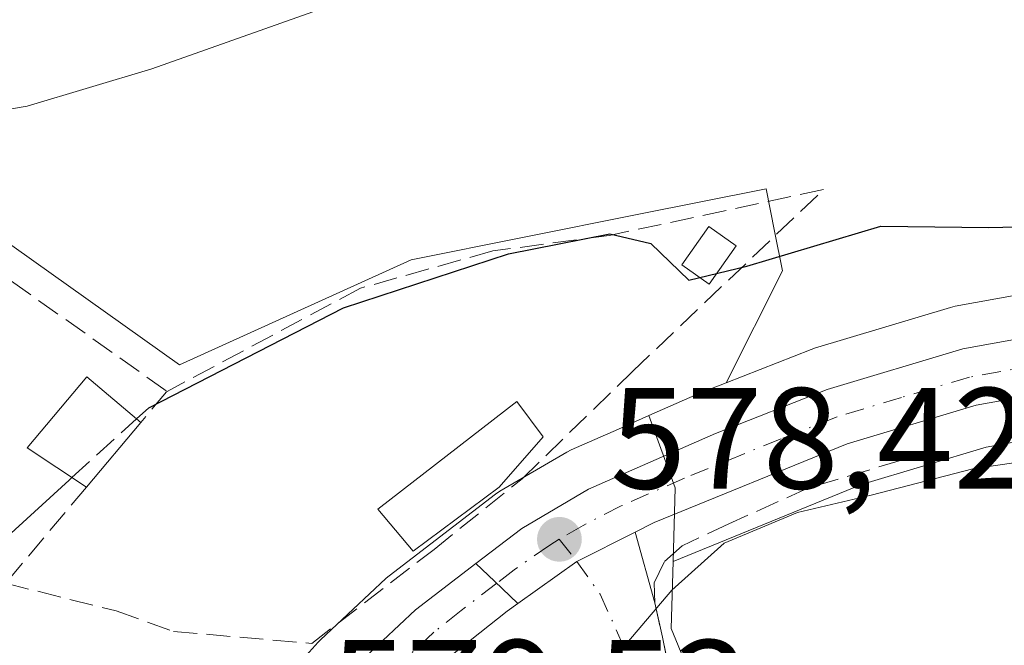
# Model space of a CAD drawing. Units: metres. Extents: x 566626 to 570084, y 4717183 to 4719532.
# Drawn here: x 569322 to 569391, y 4718704 to 4718748 of the extents above; entities that cross this region are included whole.
import ezdxf

# ---------------------------------------------------------------- set-up
doc = ezdxf.new("R2010")
doc.units = ezdxf.units.M
doc.header["$MEASUREMENT"] = 0
doc.linetypes.add('DGN Style 3', pattern=[2.307223458686699, 1.648016756204785, -0.6592067024819142])
doc.linetypes.add('DGN Style 4', pattern=[2.6384748266838614, 1.318413404963828, -0.6592067024819142, 0.001648016756204785, -0.6592067024819142])
for name, color, linetype, lineweight in [('Carretera de calzada única Cxs', 7, 'Continuous', 13), ('Carretera de calzada única eje', 7, 'DGN Style 4', 0), ('Cementerio Cxs', 135, 'Continuous', 0), ('Cultivos herbáceos CxS', 92, 'Continuous', 0), ('Curva de nivel maestra', 30, 'Continuous', 30), ('Curva de nivel maestra oculto', 30, 'DGN Style 3', 30), ('Curva de nivel normal', 30, 'Continuous', 0), ('Edificación Cxs', 1, 'Continuous', 13), ('Estanque Cxs', 5, 'Continuous', 0), ('Muro lineal', 1, 'DGN Style 3', 13), ('Núcleo urbano CxS', 7, 'Continuous', 0), ('Obra de contención lineal', 1, 'DGN Style 3', 13), ('Punto de cota en terreno', 7, 'Continuous', 0), ('Rótulo de punto de cota en terreno', 7, 'Continuous', 0), ('Vía urbana Cxs', 4, 'Continuous', 0), ('Vía urbana eje', 4, 'DGN Style 4', 0)]:
    doc.layers.add(name, color=color, linetype=linetype, lineweight=lineweight)
doc.styles.add('Style-Arial', font='txt')

# ---------------------------------------------------------------- blocks, each defined once
blk = doc.blocks.new('*U12')
at = {"layer": 'Cultivos herbáceos CxS', "color": 92, "linetype": 'Continuous', "lineweight": 0}
blk.add_polyline3d([(569302.5034999996, 4718745.684900001, 569.8877000000066), (569333.2232999997, 4718723.816299999, 573.3233000000037), (569349.3494999995, 4718731.115300001, 573.1677999999956), (569365.0571, 4718734.256899999, 573.4873999999982), (569374.0230999999, 4718736.051100001, 572.8637000000017), (569374.6155000003, 4718733.098300001, 573.9184999999999), (569375.1661, 4718730.353499999, 575.0004000000044), (569371.2489, 4718722.5579, 577.0816999999952), (569369.4028000003, 4718721.8321, 577.221000000005), (569369.2906999998, 4718721.785499999, 577.2305999999953), (569365.8700000001, 4718720.2785, 577.5483999999997), (569363.7487000005, 4718719.344000001, 577.6824999999953), (569360.4606999997, 4718717.895500001, 578.1284000000014), (569360.1615000004, 4718717.7433, 578.198000000004), (569355.5129000006, 4718715.018300001, 578.4162999999971), (569355.2039000001, 4718714.8103, 578.4032000000007), (569347.8139000004, 4718709.1403, 579.3062999999966), (569347.7117, 4718709.058300001, 579.3362999999954), (569347.5872999998, 4718708.947899999, 579.3757000000041), (569343.0472999997, 4718704.687899999, 578.8896999999997), (569342.8860999999, 4718704.524499999, 578.8764999999985), (569342.2412999999, 4718703.8191, 578.8273999999947)], dxfattribs=at)
blk = doc.blocks.new('*U13')
at = {"layer": 'Cultivos herbáceos CxS', "color": 92, "linetype": 'Continuous', "lineweight": 0}
blk.add_polyline3d([(569402.3224999999, 4718730.623299999, 574.7883000000002), (569387.1759000003, 4718727.882099999, 576.1095999999961), (569386.8468000004, 4718727.803200001, 576.1180000000022), (569377.3967000004, 4718724.963099999, 576.588499999998), (569377.2341999998, 4718724.9091, 576.6083000000071), (569377.1627000002, 4718724.882099999, 576.6175999999978), (569371.2489, 4718722.5579, 577.0816999999952), (569375.1661, 4718730.353499999, 575.0004000000044), (569374.6155000003, 4718733.098300001, 573.9184999999999), (569374.0230999999, 4718736.051100001, 572.8637000000017), (569365.0571, 4718734.256899999, 573.4873999999982), (569349.3494999995, 4718731.115300001, 573.1677999999956), (569333.2232999997, 4718723.816299999, 573.3233000000037), (569302.5034999996, 4718745.684900001, 569.8877000000066), (569299.1114999996, 4718740.919700001, 570.6159000000043), (569289.9939000001, 4718728.112500001, 572.2780000000057), (569282.9819, 4718715.4309, 573.6010999999999), (569267.3680999996, 4718716.2623, 574.1487000000052)], dxfattribs=at)
blk = doc.blocks.new('*U15')
at = {"layer": 'Núcleo urbano CxS', "color": 7, "linetype": 'Continuous', "lineweight": 0}
blk.add_polyline3d([(569403.8997, 4718720.710899999, 577.7537000000011), (569389.3202999998, 4718718.0781, 577.8641000000061), (569380.6604000004, 4718715.4781, 578.5749999999971), (569367.5547000002, 4718710.1305, 578.7770000000019), (569367.7112999996, 4718715.2612, 578.139599999995), (569365.8700000001, 4718720.2785, 577.5483999999997), (569369.2906999998, 4718721.785499999, 577.2305999999953), (569369.4028000003, 4718721.8321, 577.221000000005), (569371.2489, 4718722.5579, 577.0816999999952), (569377.1627000002, 4718724.882099999, 576.6175999999978), (569377.2341999998, 4718724.9091, 576.6083000000071), (569377.3967000004, 4718724.963099999, 576.588499999998), (569386.8468000004, 4718727.803200001, 576.1180000000022), (569387.1759000003, 4718727.882099999, 576.1095999999961), (569402.3224999999, 4718730.623299999, 574.7883000000002)], dxfattribs=at)
blk = doc.blocks.new('5PATER')
at = {"layer": 'Cementerio Cxs', "linetype": 'Continuous', "lineweight": 0}
h = blk.add_hatch(color=51, dxfattribs=at)
edge = h.paths.add_edge_path()
edge.add_ellipse((0, 0), major_axis=(-0.1095731443231308, -0.1110710700762829), ratio=0.9994222409660322, start_angle=0, end_angle=360)
blk = doc.blocks.new('*U18')
at = {"layer": 'Vía urbana Cxs', "color": 4, "linetype": 'Continuous', "lineweight": 0}
blk.add_polyline3d([(569352.2100999998, 4718703.6601, 578.9208999999975), (569356.0100999996, 4718706.670100001, 578.7275999999983), (569356.7571, 4718707.2038, 578.6462000000029), (569360.8601000002, 4718710.1351, 578.6129999999976), (569364.9200999998, 4718712.1601, 578.6915000000008), (569366.2801000001, 4718707.2601, 581.2945000000036), (569366.8201000001, 4718704.860099999, 582.3417999999947), (569367.3000999996, 4718702.4801, 583.3950999999943)], dxfattribs=at)

msp = doc.modelspace()

# ---------------------------------------------------------------- linework, layer by layer
at = {"layer": 'Carretera de calzada única Cxs', "color": 7, "linetype": 'Continuous', "lineweight": 13, "extrusion": (-0.08182933666018691, 0.1257360384941765, 0.9886831688086659), "elevation": 547293.562621892, "flags": 128}
msp.add_lwpolyline([(-3051079.398527998, -3603027.262898605), (-3051074.891136567, -3603027.786166921), (-3051069.853353855, -3603027.564861085)], dxfattribs=at)
at = {"layer": 'Carretera de calzada única Cxs', "color": 7, "linetype": 'Continuous', "lineweight": 13, "extrusion": (0.6539101863209331, 0.6691238029679725, 0.353093195243693), "elevation": 3529911.80845304, "flags": 128}
msp.add_lwpolyline([(2890845.223178064, -1331578.629692304), (2890847.477922861, -1331578.563530714), (2890849.252960789, -1331578.456111654)], dxfattribs=at)
msp.add_lwpolyline([(2890845.223178064, -1331578.629692304), (2890847.477922861, -1331578.563530714), (2890849.252960789, -1331578.456111654)], dxfattribs=at)
at = {"layer": 'Carretera de calzada única Cxs', "color": 7, "linetype": 'Continuous', "lineweight": 13}
for points in [[(569353.8322000002, 4718709.976500001, 578.8086000000039), (569357.0301000001, 4718712.4301, 578.6799000000028), (569361.6700999998, 4718715.1501, 578.4958999999944), (569370.5000999998, 4718719.040100001, 579.3736999999965), (569378.2600999996, 4718722.090100001, 578.6778000000049), (569387.7100999998, 4718724.9301, 577.672900000005), (569402.8501000004, 4718727.670100001, 579.7942000000039), (569415.3000999996, 4718729.220100001, 578.8896999999997), (569422.9401000004, 4718729.880100001, 578.2342000000062), (569429.6401000004, 4718730.100099999, 578.0586000000039), (569439.2100999998, 4718729.880100001, 578.7632000000012), (569475.4401000004, 4718725.630100001, 577.588699999993), (569517.3201000001, 4718719.610099999, 574.7161000000051), (569541.6001000004, 4718716.140100001, 574.626900000003), (569557.5000999998, 4718714.6501, 574.6772999999957), (569564.6001000004, 4718714.590100001, 574.6435000000056), (569569.6401000004, 4718715.0101, 574.7333000000071), (569579.6401000004, 4718716.6801, 574.8877999999969), (569591.1901000004, 4718719.2601, 575.1061000000045), (569601.0701000001, 4718722.2601, 575.1872000000003), (569616.3985000001, 4718727.686000001, 575.2599000000046)], [(569403.4600999998, 4718723.6801, 577.9949000000051), (569388.6201, 4718721.0001, 578.107600000003), (569379.6601, 4718718.3101, 578.4116999999969), (569366.2301000003, 4718712.8301, 578.7008999999962), (569364.9200999998, 4718712.1601, 578.6915000000008), (569360.8601000002, 4718710.1351, 578.6129999999976), (569356.7571, 4718707.2038, 578.6462000000029), (569355.1282000003, 4718708.763, 578.7081000000035), (569353.8322000002, 4718709.976500001, 578.8086000000039), (569357.0301000001, 4718712.4301, 578.6799000000028), (569361.6700999998, 4718715.1501, 578.4958999999944), (569370.5000999998, 4718719.040100001, 579.3736999999965), (569378.2600999996, 4718722.090100001, 578.6778000000049), (569387.7100999998, 4718724.9301, 577.672900000005), (569402.8501000004, 4718727.670100001, 579.7942000000039)], [(569596.6479000002, 4718716.7545, 575.1836000000039), (569592.2801000001, 4718715.380100001, 575.2612999999983), (569580.4101, 4718712.7301, 575.0782999999938), (569570.0800999999, 4718711.0101, 575.6518000000069), (569564.8000999996, 4718710.5601, 575.6677999999956), (569557.2600999996, 4718710.610099999, 575.6637000000047), (569541.1401000004, 4718712.130100001, 575.7641000000004), (569516.7301000003, 4718715.630100001, 576.2985999999946), (569474.9200999998, 4718721.630100001, 576.8028999999951), (569438.9600999998, 4718725.840100001, 578.2983999999997), (569429.6901000004, 4718726.0701, 577.1987999999983), (569419.9401000004, 4718725.590100001, 577.6306999999942), (569403.4600999998, 4718723.6801, 577.9949000000051), (569388.6201, 4718721.0001, 578.107600000003), (569379.6601, 4718718.3101, 578.4116999999969), (569366.2301000003, 4718712.8301, 578.7008999999962), (569364.9200999998, 4718712.1601, 578.6915000000008)], [(569319.8201000001, 4718670.6801, 580.8512999999948), (569328.5701000001, 4718684.2601, 583.1431000000011), (569336.5701000001, 4718693.140100001, 580.0620000000055), (569340.7999, 4718697.758500001, 579.4691000000021), (569344.4600999998, 4718701.790100001, 580.635500000004), (569345.1001000004, 4718702.5001, 580.4228000000003), (569349.6401000004, 4718706.7601, 579.5237999999954), (569353.8322000002, 4718709.976500001, 578.8086000000039), (569355.1282000003, 4718708.763, 578.7081000000035), (569356.7571, 4718707.2038, 578.6462000000029), (569356.0100999996, 4718706.670100001, 578.7275999999983), (569352.2100999998, 4718703.6601, 578.9208999999975), (569348.0100999996, 4718699.690099999, 580.5678999999947), (569345.4776999997, 4718696.930199999, 581.0629999999946), (569333.3201000001, 4718683.6801, 581.9382999999943), (569328.8901000004, 4718677.610099999, 581.257500000007), (569328.0779999997, 4718676.3464, 580.8791999999958), (569326.7169000005, 4718674.2283, 580.7635000000009), (569325.5100999996, 4718672.350099999, 580.9128000000055), (569324.4595999997, 4718670.686899999, 581.3855999999942), (569319.0301000001, 4718662.090100001, 581.974000000002)], [(569344.4600999998, 4718701.790100001, 580.635500000004), (569345.1001000004, 4718702.5001, 580.4228000000003), (569349.6401000004, 4718706.7601, 579.5237999999954), (569353.8322000002, 4718709.976500001, 578.8086000000039)], [(569356.7571, 4718707.2038, 578.6462000000029), (569356.0100999996, 4718706.670100001, 578.7275999999983), (569352.2100999998, 4718703.6601, 578.9208999999975), (569348.0100999996, 4718699.690099999, 580.5678999999947), (569345.4776999997, 4718696.930199999, 581.0629999999946)]]:
    msp.add_polyline3d(points, dxfattribs=at)
at = {"layer": 'Carretera de calzada única eje', "color": 7, "linetype": 'DGN Style 4', "lineweight": 0}
for points in [[(569517.0301000001, 4718717.610099999, 575.2684000000008), (569496.1201, 4718720.610099999, 575.6754999999976), (569475.1700999998, 4718723.630100001, 576.9581999999937), (569457.1901000004, 4718725.7401, 577.9689000000071), (569439.0800999999, 4718727.850099999, 578.0228000000062), (569434.3000999996, 4718727.9801, 577.1209999999992), (569429.6700999998, 4718728.090100001, 577.0743999999977), (569426.3201000001, 4718727.970100001, 576.9845999999961), (569421.4401000004, 4718727.7401, 577.3089000000036), (569417.6201, 4718727.4101, 577.5669000000053), (569409.3901000004, 4718726.440099999, 578.030700000003), (569403.1601, 4718725.670100001, 578.8724999999977), (569395.7301000003, 4718724.3301, 580.039499999999), (569388.1700999998, 4718722.960100001, 577.5769), (569383.4401000004, 4718721.540100001, 577.668399999995), (569378.9600999998, 4718720.190099999, 578.4545999999973), (569375.0701000001, 4718718.670100001, 579.0400999999983), (569368.3501000004, 4718715.9301, 578.6638999999996), (569363.9401000004, 4718713.9901, 578.4639000000025), (569361.3000999996, 4718712.640100001, 578.3773999999976), (569359.6401000004, 4718711.670100001, 578.5347000000038)], [(569359.6401000004, 4718711.670100001, 578.5347000000038), (569358.9801000003, 4718711.270099999, 578.5792999999976), (569356.5100999996, 4718709.550100001, 578.6588999999949), (569355.2883000001, 4718708.6097, 578.6968000000053)], [(569355.2883000001, 4718708.6097, 578.6968000000053), (569352.8201000001, 4718706.710100001, 578.7934999999999), (569350.9200999998, 4718705.210100001, 579.1517000000022), (569346.5500999996, 4718701.090100001, 580.1707000000024), (569342.6797000002, 4718696.874299999, 579.8610999999946)]]:
    msp.add_polyline3d(points, dxfattribs=at)
at = {"layer": 'Cultivos herbáceos CxS', "color": 92, "linetype": 'Continuous', "lineweight": 0, "extrusion": (-0.06395580473104168, 0.3428156062373054, 0.9372230871896795), "elevation": 1581777.992182559, "flags": 128}
msp.add_lwpolyline([(-1425109.662807533, -4249419.650116889), (-1425107.714910151, -4249419.250153028), (-1425107.596165208, -4249419.223139475), (-1425103.957105411, -4249418.311833751)], dxfattribs=at)
at = {"layer": 'Cultivos herbáceos CxS', "color": 92, "linetype": 'Continuous', "lineweight": 0, "extrusion": (0.2158056936583971, 0.2663987643938964, 0.9393932088928595), "elevation": 1380475.007570044, "flags": 128}
msp.add_lwpolyline([(2527830.828150788, -3780841.85079675), (2527827.997606795, -3780837.890076144), (2527805.315124514, -3780824.701771983)], dxfattribs=at)
at = {"layer": 'Cultivos herbáceos CxS', "color": 92, "linetype": 'Continuous', "lineweight": 0}
for points in [[(569371.2489, 4718722.5579, 577.0816999999952), (569375.1661, 4718730.353499999, 575.0004000000044), (569374.6155000003, 4718733.098300001, 573.9184999999999), (569374.0230999999, 4718736.051100001, 572.8637000000017), (569365.0571, 4718734.256899999, 573.4873999999982), (569349.3494999995, 4718731.115300001, 573.1677999999956), (569333.2232999997, 4718723.816299999, 573.3233000000037), (569302.5034999996, 4718745.684900001, 569.8877000000066), (569299.1114999996, 4718740.919700001, 570.6159000000043), (569289.9939000001, 4718728.112500001, 572.2780000000057), (569282.9819, 4718715.4309, 573.6010999999999)], [(569517.7456999999, 4718722.579800001, 573.2740000000049), (569475.8668999998, 4718728.599500001, 573.9608000000007), (569475.7898000004, 4718728.6097, 573.959400000007), (569439.5597999999, 4718732.8597, 574.2308000000048), (569439.2790999999, 4718732.8793, 574.2356), (569429.7090999996, 4718733.099400001, 574.3024000000005), (569429.6401000004, 4718733.100199999, 574.3018000000011), (569429.5417, 4718733.0986, 574.3018000000011), (569422.8416999998, 4718732.878500001, 574.3659000000043), (569422.6819000002, 4718732.869000001, 574.369000000006), (569415.0418999996, 4718732.208900001, 574.389599999995), (569414.9296000004, 4718732.197100001, 574.3904999999941), (569402.4796000002, 4718730.647100001, 574.767399999997), (569402.3224999999, 4718730.623299999, 574.7883000000002), (569387.1759000003, 4718727.882099999, 576.1095999999961), (569386.8468000004, 4718727.803200001, 576.1180000000022), (569377.3967000004, 4718724.963099999, 576.588499999998), (569377.2341999998, 4718724.9091, 576.6083000000071), (569377.1627000002, 4718724.882099999, 576.6175999999978), (569371.2489, 4718722.5579, 577.0816999999952)], [(569516.3041000003, 4718712.660499999, 576.5405000000028), (569474.5324999997, 4718718.655099999, 576.4934000000068), (569438.7481000006, 4718722.844500001, 576.7467000000033), (569429.7268000003, 4718723.068399999, 576.715200000006), (569420.1869999999, 4718722.5987, 576.5717000000004), (569403.8997, 4718720.710899999, 577.7537000000011), (569389.3202999998, 4718718.0781, 577.8641000000061), (569380.6604000004, 4718715.4781, 578.5749999999971), (569367.5547000002, 4718710.1305, 578.7770000000019)], [(569401.9130999995, 4718686.263900001, 591.5632999999943), (569377.2386999996, 4718681.553300001, 584.6564000000071), (569367.4121000003, 4718705.457699999, 580.1349000000046), (569367.5547000002, 4718710.1305, 578.7770000000019), (569380.6604000004, 4718715.4781, 578.5749999999971), (569389.3202999998, 4718718.0781, 577.8641000000061), (569403.8997, 4718720.710899999, 577.7537000000011)], [(569317.2982999999, 4718672.3051, 579.1622999999963), (569326.0482999999, 4718685.8851, 578.7299000000058), (569326.2719000002, 4718686.1885, 578.7114000000003), (569326.3470999999, 4718686.274700001, 578.7075999999943), (569334.3667000001, 4718695.124299999, 578.5801999999967), (569342.2412999999, 4718703.8191, 578.8273999999947), (569342.8860999999, 4718704.524499999, 578.8764999999985), (569343.0472999997, 4718704.687899999, 578.8896999999997), (569347.5872999998, 4718708.947899999, 579.3757000000041), (569347.7117, 4718709.058300001, 579.3362999999954), (569347.8139000004, 4718709.1403, 579.3062999999966), (569355.2039000001, 4718714.8103, 578.4032000000007), (569355.5129000006, 4718715.018300001, 578.4162999999971), (569360.1615000004, 4718717.7433, 578.198000000004), (569360.4606999997, 4718717.895500001, 578.1284000000014), (569363.7487000005, 4718719.344000001, 577.6824999999953), (569365.8700000001, 4718720.2785, 577.5483999999997)]]:
    msp.add_polyline3d(points, dxfattribs=at)
at = {"layer": 'Curva de nivel maestra', "color": 30, "linetype": 'Continuous', "lineweight": 30, "elevation": 575, "flags": 128}
for points in [[(569330.2435, 4718720.050100001), (569331.0899999999, 4718720.8201), (569344.6399999997, 4718727.770099999), (569356.0999999996, 4718731.530099999), (569363.1600000003, 4718732.920100001), (569366.0099999999, 4718732.2601), (569368.6500000004, 4718729.700099999), (569372.6799999997, 4718730.6801), (569382, 4718733.450099999), (569389.5, 4718733.360099999), (569394.3899999997, 4718733.4901), (569398.4800000004, 4718733.2401), (569404.1399999997, 4718733.470100001), (569411.3600000005, 4718733.550100001), (569427.79, 4718734.450099999), (569442.0599999996, 4718734.0001), (569452.7199999997, 4718732.1801), (569466.1100000005, 4718730.0801), (569471.7000000002, 4718728.6501), (569477.79, 4718727.690099999), (569482.8200000003, 4718726.600099999), (569492.9400000004, 4718725.4001), (569507.8600000005, 4718722.280099999)], [(569274.2400000002, 4718712.5001), (569281.4199999999, 4718711.940099999), (569285.4100000003, 4718710.850099999), (569290.0700000003, 4718709.970100001), (569293.1600000003, 4718708.9301), (569296.9400000004, 4718708.190099999), (569300.5700000003, 4718707.020099999), (569305.7999999998, 4718706.0101), (569308.0999999996, 4718705.220100001), (569309.8200000003, 4718705.110099999), (569311.4600000001, 4718706.220100001), (569312.8700000001, 4718708.860099999), (569314.7400000002, 4718710.880100001), (569316.7400000002, 4718711.4801), (569318.7400000002, 4718710.4801), (569321.2800000003, 4718711.860099999), (569325.5599999996, 4718715.790100001), (569325.7555999998, 4718715.968)]]:
    msp.add_lwpolyline(points, dxfattribs=at)
at = {"layer": 'Curva de nivel maestra oculto', "color": 30, "linetype": 'DGN Style 3', "lineweight": 30, "elevation": 575, "flags": 128}
msp.add_lwpolyline([(569325.7555999998, 4718715.968), (569330.2435, 4718720.050100001)], dxfattribs=at)
at = {"layer": 'Curva de nivel normal', "color": 30, "linetype": 'Continuous', "lineweight": 0, "flags": 128}
for points, elevation in [([(569296.9400000004, 4718750.440099999), (569304.6100000005, 4718743.550100001), (569309.7000000002, 4718740.850099999), (569315.1699999999, 4718740.530099999), (569322.6500000004, 4718741.800100001), (569331.3200000003, 4718744.4101), (569342.8899999997, 4718748.5101)], 570), ([(569394.7199999997, 4718717.4901), (569388.3899999997, 4718716.5801), (569381.3399999999, 4718714.7501), (569376.2000000002, 4718713.540100001), (569371.1100000005, 4718711.4001), (569367.4600000001, 4718708.130100001), (569363.29, 4718703.220100001), (569354.4400000004, 4718697.8301), (569350.1989000002, 4718696.6976)], 580)]:
    msp.add_lwpolyline(points, dxfattribs=dict(at, elevation=elevation))
at = {"layer": 'Edificación Cxs', "color": 1, "linetype": 'Continuous', "lineweight": 13, "extrusion": (0.1256978141265062, 0.1496402549011814, 0.9807180296277456), "elevation": 778239.748721505, "flags": 128}
msp.add_lwpolyline([(2599104.069393598, -3902493.443742642), (2599104.069393598, -3902487.451257747)], dxfattribs=at)
at = {"layer": 'Edificación Cxs', "color": 1, "linetype": 'Continuous', "lineweight": 13}
msp.add_polyline3d([(569326.7600999996, 4718715.300100001, 578.0041999999958), (569322.6401000004, 4718718.040100001, 575.8987999999954), (569326.7801000001, 4718722.970100001, 575.1839999999938), (569330.5401, 4718719.800100001, 576.8331000000035)], dxfattribs=at)
msp.add_3dface([(569330.5401, 4718719.800100001, 578.0041999999958), (569326.7600999996, 4718715.300100001, 578.0041999999958), (569322.6401000004, 4718718.040100001, 578.0041999999958), (569326.7801000001, 4718722.970100001, 578.0041999999958)], dxfattribs=at)
at = {"layer": 'Estanque Cxs', "color": 5, "linetype": 'Continuous', "lineweight": 0}
for points in [[(569371.9441999998, 4718732.077400001, 574.4608000000007), (569370.0614, 4718729.419199999, 575.7739000000003), (569368.1562999999, 4718730.7686, 575.2091999999975), (569370.0392000005, 4718733.4268, 573.9291999999987), (569371.9441999998, 4718732.077400001, 574.4608000000007)], [(569355.4501, 4718715.300100001, 578.4015000000073), (569349.4901000002, 4718710.850099999, 578.8395000000019), (569347.0301000001, 4718713.7601, 578.3340000000027), (569356.6801000005, 4718721.2601, 577.7140000000073), (569358.5301000001, 4718718.8101, 578.2140000000073), (569355.4501, 4718715.300100001, 578.4015000000073)]]:
    msp.add_polyline3d(points, dxfattribs=at)
msp.add_polyline3d([(569355.4501, 4718715.300100001, 578.4015000000073), (569349.4901000002, 4718710.850099999, 578.8395000000019), (569347.0301000001, 4718713.7601, 578.3340000000027), (569356.6801000005, 4718721.2601, 577.7140000000073), (569358.5301000001, 4718718.8101, 578.2140000000073)], close=True, dxfattribs=at)
msp.add_3dface([(569371.9441999998, 4718732.077400001, 574.4608000000007), (569370.0614, 4718729.419199999, 575.7739000000003), (569368.1562999999, 4718730.7686, 575.2091999999975), (569370.0392000005, 4718733.4268, 573.9291999999987)], dxfattribs=at)
at = {"layer": 'Muro lineal', "color": 1, "linetype": 'DGN Style 3', "lineweight": 13, "extrusion": (0.5772128627165392, 0.8165902449891616, 0.002383884040578466), "elevation": 4181889.667495494, "flags": 128}
msp.add_lwpolyline([(2258836.188699086, -9397.795841222087), (2258830.59246822, -9397.911741551403), (2258802.161492642, -9393.171028080882)], dxfattribs=at)
at = {"layer": 'Muro lineal', "color": 1, "linetype": 'DGN Style 3', "lineweight": 13, "extrusion": (-0.1199881401491543, 0.4460593529501264, 0.8869238410761443), "elevation": 2037027.795177555, "flags": 128}
msp.add_lwpolyline([(-1775533.352579863, -3910048.043577207), (-1775533.284249024, -3910048.01759844), (-1775531.01465624, -3910046.230692243)], dxfattribs=at)
at = {"layer": 'Muro lineal', "color": 1, "linetype": 'DGN Style 3', "lineweight": 13}
msp.add_polyline3d([(569326.7600999996, 4718715.300100001, 578.0041999999958), (569321.1401000004, 4718708.610099999, 577.8984000000055), (569328.8400999998, 4718706.690099999, 579.3614999999991), (569332.8201000001, 4718705.2601, 579.6805000000022), (569342.4301000005, 4718704.4301, 581.6380999999965), (569350.9301000005, 4718710.970100001, 579.1273999999976), (569357.0500999996, 4718715.880100001, 578.9333999999944), (569364.7301000003, 4718723.340100001, 579.0651999999973), (569378.0100999996, 4718736.0001, 575.3258999999962), (569363.1201, 4718732.8101, 576.5875999999989), (569355.0100999996, 4718731.7301, 575.3108999999968), (569345.8201000001, 4718729.140100001, 575.1634999999952), (569332.3800999997, 4718721.960100001, 575.9956999999995)], dxfattribs=at)
at = {"layer": 'Núcleo urbano CxS', "color": 7, "linetype": 'Continuous', "lineweight": 0, "extrusion": (-0.06395580473104168, 0.3428156062373054, 0.9372230871896795), "elevation": 1581777.992182559, "flags": 128}
msp.add_lwpolyline([(-1425109.662807533, -4249419.650116889), (-1425107.714910151, -4249419.250153028), (-1425107.596165208, -4249419.223139475), (-1425103.957105411, -4249418.311833751)], dxfattribs=at)
at = {"layer": 'Núcleo urbano CxS', "color": 7, "linetype": 'Continuous', "lineweight": 0, "extrusion": (0.01597687554228281, 0.1227888441982958, 0.992304206979066), "elevation": 589076.0004421433, "flags": 128}
msp.add_lwpolyline([(44245.327764538, -4716092.737731544), (44242.85447908612, -4716087.963209421), (44242.34776093974, -4716082.815576808)], dxfattribs=at)
msp.add_lwpolyline([(44245.327764538, -4716092.737731544), (44242.85447908612, -4716087.963209421), (44242.34776093974, -4716082.815576808)], dxfattribs=at)
at = {"layer": 'Núcleo urbano CxS', "color": 7, "linetype": 'Continuous', "lineweight": 0, "extrusion": (0.2158056936583971, 0.2663987643938964, 0.9393932088928595), "elevation": 1380475.007570044, "flags": 128}
msp.add_lwpolyline([(2527830.828150788, -3780841.85079675), (2527827.997606795, -3780837.890076144), (2527805.315124514, -3780824.701771983)], dxfattribs=at)
at = {"layer": 'Núcleo urbano CxS', "color": 7, "linetype": 'Continuous', "lineweight": 0}
for points in [[(569517.7456999999, 4718722.579800001, 573.2740000000049), (569475.8668999998, 4718728.599500001, 573.9608000000007), (569475.7898000004, 4718728.6097, 573.959400000007), (569439.5597999999, 4718732.8597, 574.2308000000048), (569439.2790999999, 4718732.8793, 574.2356), (569429.7090999996, 4718733.099400001, 574.3024000000005), (569429.6401000004, 4718733.100199999, 574.3018000000011), (569429.5417, 4718733.0986, 574.3018000000011), (569422.8416999998, 4718732.878500001, 574.3659000000043), (569422.6819000002, 4718732.869000001, 574.369000000006), (569415.0418999996, 4718732.208900001, 574.389599999995), (569414.9296000004, 4718732.197100001, 574.3904999999941), (569402.4796000002, 4718730.647100001, 574.767399999997), (569402.3224999999, 4718730.623299999, 574.7883000000002), (569387.1759000003, 4718727.882099999, 576.1095999999961), (569386.8468000004, 4718727.803200001, 576.1180000000022), (569377.3967000004, 4718724.963099999, 576.588499999998), (569377.2341999998, 4718724.9091, 576.6083000000071), (569377.1627000002, 4718724.882099999, 576.6175999999978), (569371.2489, 4718722.5579, 577.0816999999952)], [(569516.3041000003, 4718712.660499999, 576.5405000000028), (569474.5324999997, 4718718.655099999, 576.4934000000068), (569438.7481000006, 4718722.844500001, 576.7467000000033), (569429.7268000003, 4718723.068399999, 576.715200000006), (569420.1869999999, 4718722.5987, 576.5717000000004), (569403.8997, 4718720.710899999, 577.7537000000011), (569389.3202999998, 4718718.0781, 577.8641000000061), (569380.6604000004, 4718715.4781, 578.5749999999971), (569367.5547000002, 4718710.1305, 578.7770000000019)], [(569317.2982999999, 4718672.3051, 579.1622999999963), (569326.0482999999, 4718685.8851, 578.7299000000058), (569326.2719000002, 4718686.1885, 578.7114000000003), (569326.3470999999, 4718686.274700001, 578.7075999999943), (569334.3667000001, 4718695.124299999, 578.5801999999967), (569342.2412999999, 4718703.8191, 578.8273999999947), (569342.8860999999, 4718704.524499999, 578.8764999999985), (569343.0472999997, 4718704.687899999, 578.8896999999997), (569347.5872999998, 4718708.947899999, 579.3757000000041), (569347.7117, 4718709.058300001, 579.3362999999954), (569347.8139000004, 4718709.1403, 579.3062999999966), (569355.2039000001, 4718714.8103, 578.4032000000007), (569355.5129000006, 4718715.018300001, 578.4162999999971), (569360.1615000004, 4718717.7433, 578.198000000004), (569360.4606999997, 4718717.895500001, 578.1284000000014), (569363.7487000005, 4718719.344000001, 577.6824999999953), (569365.8700000001, 4718720.2785, 577.5483999999997)], [(569342.2412999999, 4718703.8191, 578.8273999999947), (569342.8860999999, 4718704.524499999, 578.8764999999985), (569343.0472999997, 4718704.687899999, 578.8896999999997), (569347.5872999998, 4718708.947899999, 579.3757000000041), (569347.7117, 4718709.058300001, 579.3362999999954), (569347.8139000004, 4718709.1403, 579.3062999999966), (569355.2039000001, 4718714.8103, 578.4032000000007), (569355.5129000006, 4718715.018300001, 578.4162999999971), (569360.1615000004, 4718717.7433, 578.198000000004), (569360.4606999997, 4718717.895500001, 578.1284000000014), (569363.7487000005, 4718719.344000001, 577.6824999999953), (569365.8700000001, 4718720.2785, 577.5483999999997), (569367.7112999996, 4718715.2612, 578.139599999995), (569367.5547000002, 4718710.1305, 578.7770000000019), (569367.4121000003, 4718705.457699999, 580.1349000000046), (569377.2386999996, 4718681.553300001, 584.6564000000071)]]:
    msp.add_polyline3d(points, dxfattribs=at)
at = {"layer": 'Obra de contención lineal', "color": 1, "linetype": 'DGN Style 3', "lineweight": 13}
msp.add_polyline3d([(569385.6601, 4718717.8301, 578.8421999999991), (569376.9600999998, 4718715.2401, 579.6606000000029), (569371.4401000004, 4718712.7501, 579.8227000000043), (569368.1901000004, 4718711.210100001, 579.8322999999946), (569366.9301000005, 4718710.090100001, 580.1564999999973), (569366.2301000003, 4718708.6501, 580.6263000000035), (569366.2801000001, 4718707.2601, 581.2945000000036), (569366.8201000001, 4718704.860099999, 582.3417999999947), (569367.3000999996, 4718702.4801, 583.3950999999943), (569368.9401000004, 4718697.940099999, 583.4265000000014), (569371.3701, 4718692.6801, 583.7537000000011), (569373.4600999998, 4718688.3101, 584.2823999999965), (569374.1601, 4718686.940099999, 584.8187000000034)], dxfattribs=at)
at = {"layer": 'Vía urbana Cxs', "color": 4, "linetype": 'Continuous', "lineweight": 0, "extrusion": (-0.08182933666018691, 0.1257360384941765, 0.9886831688086659), "elevation": 547293.562621892, "flags": 128}
msp.add_lwpolyline([(-3051079.398527998, -3603027.262898605), (-3051074.891136567, -3603027.786166921), (-3051069.853353855, -3603027.564861085)], dxfattribs=at)
at = {"layer": 'Vía urbana Cxs', "color": 4, "linetype": 'Continuous', "lineweight": 0, "extrusion": (-0.1218593832841207, 0.4390521897188808, 0.8901592359845903), "elevation": 2002893.576101528, "flags": 128}
msp.add_lwpolyline([(-1810602.522451177, -3911592.645650184), (-1810602.522451177, -3911586.932926752)], dxfattribs=at)
at = {"layer": 'Vía urbana Cxs', "color": 4, "linetype": 'Continuous', "lineweight": 0}
for points in [[(569356.7571, 4718707.2038, 578.6462000000029), (569356.0100999996, 4718706.670100001, 578.7275999999983), (569352.2100999998, 4718703.6601, 578.9208999999975), (569348.0100999996, 4718699.690099999, 580.5678999999947), (569345.4776999997, 4718696.930199999, 581.0629999999946)], [(569366.2801000001, 4718707.2601, 581.2945000000036), (569366.8201000001, 4718704.860099999, 582.3417999999947), (569367.3000999996, 4718702.4801, 583.3950999999943), (569368.9401000004, 4718697.940099999, 583.4265000000014), (569371.3701, 4718692.6801, 583.7537000000011), (569373.4600999998, 4718688.3101, 584.2823999999965), (569374.1601, 4718686.940099999, 584.8187000000034)]]:
    msp.add_polyline3d(points, dxfattribs=at)
at = {"layer": 'Vía urbana eje', "color": 4, "linetype": 'DGN Style 4', "lineweight": 0}
msp.add_polyline3d([(569359.6401000004, 4718711.670100001, 578.5347000000038), (569360.8601000002, 4718710.1351, 578.6129999999976), (569362.4801000003, 4718707.860099999, 578.9281999999948), (569364.3701, 4718703.6501, 581.0210999999981), (569366.2801000001, 4718699.4301, 582.7272999999988), (569368.1700999998, 4718695.2301, 583.1147000000057), (569369.6700999998, 4718691.630100001, 583.4622999999992), (569371.1700999998, 4718688.040100001, 583.8787000000011), (569374.1601, 4718680.840100001, 586.4015999999974)], dxfattribs=at)

# ---------------------------------------------------------------- block references
at = {"layer": 'Cultivos herbáceos CxS', "color": 92, "linetype": 'Continuous', "lineweight": 0}
for name in ['*U13', '*U12']:
    msp.add_blockref(name, (0, 0), dxfattribs=at)
at = {"layer": 'Núcleo urbano CxS', "color": 7, "linetype": 'Continuous', "lineweight": 0}
msp.add_blockref('*U15', (0, 0), dxfattribs=at)
at = {"layer": 'Punto de cota en terreno', "color": 7, "linetype": 'Continuous', "lineweight": 0, "xscale": 10, "yscale": 10, "zscale": 10}
msp.add_blockref('5PATER', (569359.6500000004, 4718711.67, 578.4199999999983), dxfattribs=at)
at = {"layer": 'Vía urbana Cxs', "color": 4, "linetype": 'Continuous', "lineweight": 0}
msp.add_blockref('*U18', (0, 0), dxfattribs=at)

# ---------------------------------------------------------------- texts
at = {"layer": 'Rótulo de punto de cota en terreno', "color": 7, "linetype": 'Continuous', "lineweight": 0, "style": 'Style-Arial'}
for s, p in [('578,42', (569363.1777999997, 4718715.197799999)), ('579,53', (569343.6878000004, 4718697.6578))]:
    msp.add_text(s, height=7.000000000000002, dxfattribs=at).set_placement(p)

doc.saveas('drawing.dxf')
